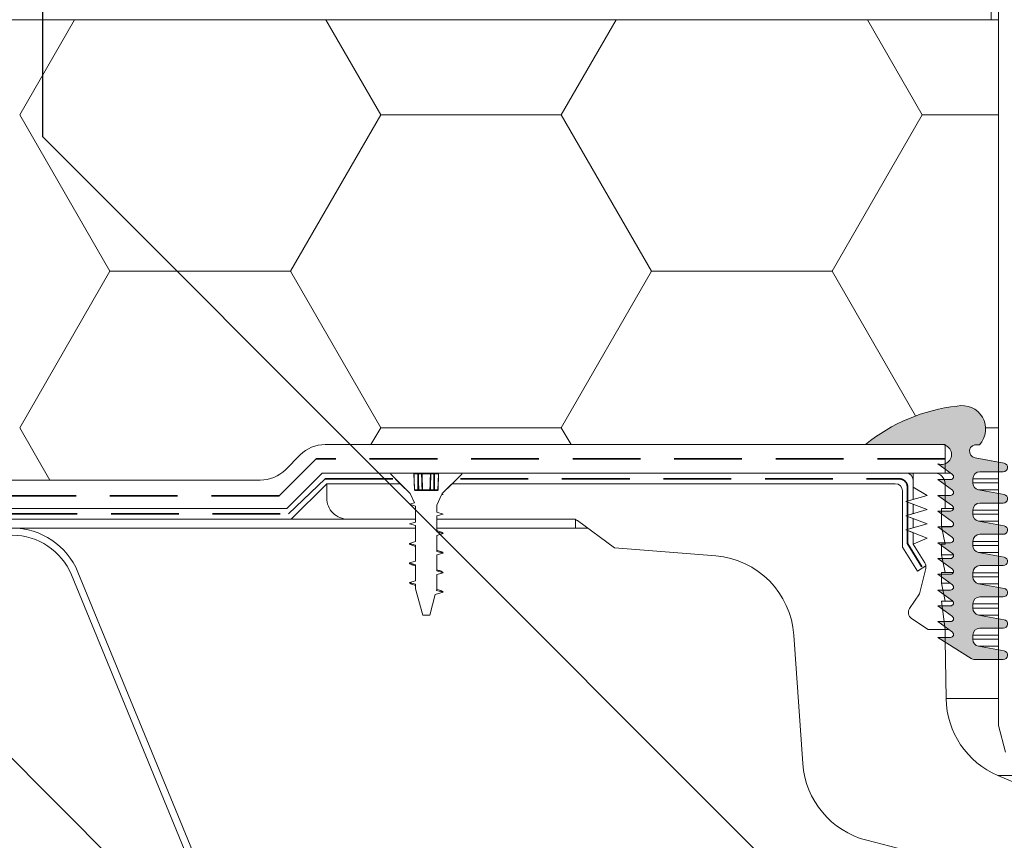
# Model space of a CAD drawing. Units: millimetres. Extents: x 135 to 1512, y 97 to 2125.
# Drawn here: x 637 to 775, y 1664 to 1779 of the extents above; entities that cross this region are included whole.
import ezdxf

# ---------------------------------------------------------------- set-up
doc = ezdxf.new("R2010")
doc.units = ezdxf.units.MM
doc.header["$LTSCALE"] = 7.5
doc.linetypes.add('HIDDEN', pattern=[1.905, 1.27, -0.635])
doc.layers.add('ABDICHTUNG', color=7, linetype='HIDDEN', lineweight=35)
doc.layers.add('LINIE_UND_KREISE', color=7, linetype='Continuous', lineweight=25)
doc.layers.add('DÄMMUNG', color=7, linetype='Continuous')

# ---------------------------------------------------------------- blocks, each defined once
blk = doc.blocks.new('SW_HATCH_4')
at = {"color": 0, "linetype": 'Continuous', "lineweight": 18}
for p, q in [((254.0000009989573, -87.98818044775061), (261.7250731600183, -74.60796297265703)), ((304.8000001664921, -87.98817977487784), (297.0749283939143, -74.60796297265703)), ((330.2000007492177, -87.98818030356337), (337.9250728270322, -74.60796297265703)), ((380.9999999167527, -87.98817991906455), (373.2749280609286, -74.60796297265703)), ((266.7000003329852, -109.985224934878), (254.000000332985, -87.98817967875328)), ((292.1000008324643, -109.9852256077506), (304.8000008324643, -87.9881803516258)), ((304.8000000000001, -87.98818063999971), (330.2000000000001, -87.98818063999971)), ((342.9000000832457, -109.9852250790647), (330.2000000832456, -87.98817982294004)), ((368.3000005827249, -109.9852254635633), (381.0000005827248, -87.98818020743856)), ((381.0000000000001, -87.98818063999971), (391.6999999999994, -87.98818063999971)), ((254.0000009157109, -131.9822709119377), (266.7000009157108, -109.985225655813)), ((266.7, -109.9852257999997), (292.1, -109.9852257999997)), ((304.8000002497387, -131.9822702390649), (292.1000002497386, -109.9852249829402)), ((330.2000006659714, -131.9822707677505), (342.9000006659714, -109.9852255116257)), ((342.9, -109.9852257999997), (368.3, -109.9852257999997)), ((380.0478259299048, -130.3330565161982), (368.2999999999993, -109.985225127127)), ((258.2583586569287, -139.357962972657), (254.0000004162318, -131.9822701429404)), ((303.4283942429523, -134.3579629726571), (304.8000007492179, -131.9822708158129)), ((304.8000000000001, -131.9822709599997), (330.2, -131.9822709599997)), ((331.5716069779949, -134.3579629726571), (330.2000001664923, -131.9822702871272)), ((389.8941925620975, -131.9822709599997), (391.6999999999994, -131.9822709599997))]:
    blk.add_line(p, q, dxfattribs=at)

msp = doc.modelspace()

# ---------------------------------------------------------------- hatches: boundary and pattern name
at = {"layer": 'DÄMMUNG'}
h = msp.add_hatch(color=7, dxfattribs=at)
edge = h.paths.add_edge_path(flags=0)
edge.add_arc((767.7009074131621, 1693.01445864825), 0.399999999999993, -90.0000000000008, 53.498558879503776, ccw=False)
edge.add_line((767.7009074131621, 1692.614458648249), (765.9138942905711, 1692.614458648249))
edge.add_line((765.9138942905711, 1692.614458648249), (770.5690189023956, 1689.669379812197))
edge.add_arc((771.1036606150001, 1690.51445864825), 1.000000000000003, 237.6803834918226, 270.0000000000008)
edge.add_line((771.1036606150001, 1689.51445864825), (775.1112053928282, 1689.51445864825))
edge.add_arc((775.1112053928285, 1690.114458648249), 0.6, 269.9999999999682, 439.5839716924572)
edge.add_line((775.2196819662862, 1690.704571207861), (771.6331000014745, 1691.363869363157))
edge.add_arc((771.8138942905712, 1692.347390295842), 1, 180, 259.5839716924242, ccw=False)
edge.add_line((770.8138942905712, 1692.347390295842), (770.813894290571, 1692.91445864825))
edge.add_arc((771.8138942905712, 1692.91445864825), 1, 89.9999999999992, 180, ccw=False)
edge.add_line((771.8138942905712, 1693.91445864825), (775.1112053928282, 1693.91445864825))
edge.add_arc((775.1112053928285, 1694.51445864825), 0.5999999999999992, 269.9999999999682, 439.5839716924534)
edge.add_line((775.2196819662862, 1695.104571207861), (771.6331000014746, 1695.763869363157))
edge.add_arc((771.8138942905712, 1696.747390295842), 1.000000000000001, 180, 259.5839716924306, ccw=False)
edge.add_line((770.8138942905712, 1696.747390295842), (770.8138942905712, 1697.314458648249))
edge.add_arc((771.8138942905712, 1697.31445864825), 1, 89.9999999999992, 180.000000000013, ccw=False)
edge.add_line((771.8138942905712, 1698.314458648249), (775.1112053928282, 1698.314458648249))
edge.add_arc((775.1112053928285, 1698.91445864825), 0.6, 269.9999999999682, 439.5839716924534)
edge.add_line((775.2196819662862, 1699.504571207861), (771.6331000014746, 1700.163869363157))
edge.add_arc((771.8138942905712, 1701.147390295842), 1.000000000000001, 180, 259.5839716924306, ccw=False)
edge.add_line((770.8138942905712, 1701.147390295842), (770.8138942905712, 1701.71445864825))
edge.add_arc((771.8138942905712, 1701.71445864825), 1, 89.9999999999992, 180, ccw=False)
edge.add_line((771.8138942905712, 1702.71445864825), (775.1112053928282, 1702.71445864825))
edge.add_arc((775.1112053928285, 1703.31445864825), 0.5999999999999996, 269.9999999999682, 439.5839716924572)
edge.add_line((775.2196819662862, 1703.904571207861), (771.6331000014745, 1704.563869363157))
edge.add_arc((771.8138942905712, 1705.547390295842), 1, 180, 259.5839716924242, ccw=False)
edge.add_line((770.8138942905712, 1705.547390295842), (770.813894290571, 1706.11445864825))
edge.add_arc((771.8138942905712, 1706.11445864825), 1.000000000000001, 89.9999999999992, 180, ccw=False)
edge.add_line((771.8138942905712, 1707.114458648249), (775.1112053928282, 1707.114458648249))
edge.add_arc((775.1112053928285, 1707.71445864825), 0.6000000000000009, 269.9999999999682, 439.5839716924572)
edge.add_line((775.2196819662862, 1708.304571207861), (771.6331000014746, 1708.963869363157))
edge.add_arc((771.8138942905712, 1709.947390295842), 1.000000000000002, 180, 259.5839716924306, ccw=False)
edge.add_line((770.8138942905712, 1709.947390295842), (770.8138942905712, 1710.51445864825))
edge.add_arc((771.8138942905712, 1710.51445864825), 1.000000000000001, 89.9999999999992, 180, ccw=False)
edge.add_line((771.8138942905712, 1711.51445864825), (775.1112053928282, 1711.51445864825))
edge.add_arc((775.1112053928285, 1712.11445864825), 0.5999999999999983, 269.9999999999682, 439.5839716924534)
edge.add_line((775.2196819662862, 1712.704571207861), (771.6331000014745, 1713.363869363157))
edge.add_arc((771.8138942905712, 1714.347390295842), 1, 180, 259.5839716924218, ccw=False)
edge.add_line((770.8138942905712, 1714.347390295842), (770.813894290571, 1714.91445864825))
edge.add_arc((771.8138942905712, 1714.91445864825), 1.000000000000001, 89.9999999999992, 180, ccw=False)
edge.add_line((771.8138942905712, 1715.91445864825), (775.1112053928282, 1715.91445864825))
edge.add_arc((775.1112053928285, 1716.51445864825), 0.6000000000000009, 269.9999999999682, 439.5839716924572)
edge.add_line((775.2196819662862, 1717.104571207861), (771.1319396147184, 1717.855994434252))
edge.add_arc((771.3027543402698, 1718.785226541251), 0.9448015554298329, 79.58397169243369, 259.5839716924209, ccw=False)
edge.add_line((771.4735690658209, 1719.71445864825), (771.7735690658209, 1719.71445864825))
edge.add_arc((769.3138942905712, 1721.914458648249), 3.300000000000006, 318.1896851042239, 462.2466897273123)
edge.add_arc((771.3146640766021, 1700.587460750643), 24.7, 96.27743839469915, 129.1784545938341)
edge.add_line((755.7107392014611, 1719.73445864825), (766.3138942905712, 1719.73445864825))
edge.add_arc((766.4227729726915, 1718.338698843491), 1.4, -111.31436275404229, 94.4604247110791, ccw=False)
edge.add_line((765.9138942905711, 1717.034458648249), (767.9388446153262, 1715.535995407931))
edge.add_arc((767.7009074131621, 1715.21445864825), 0.3999999999999984, -90.0000000000008, 53.498558879503776, ccw=False)
edge.add_line((767.7009074131621, 1714.81445864825), (765.913894290571, 1714.81445864825))
edge.add_line((765.913894290571, 1714.81445864825), (767.9388446153262, 1713.315995407931))
edge.add_arc((767.7009074131621, 1712.99445864825), 0.3999999999999996, -90.0000000000008, 53.498558879503776, ccw=False)
edge.add_line((767.7009074131621, 1712.594458648249), (765.913894290571, 1712.594458648249))
edge.add_line((765.913894290571, 1712.594458648249), (767.9388446153262, 1711.095995407931))
edge.add_arc((767.7009074131621, 1710.77445864825), 0.3999999999999969, -90.0000000000008, 53.49855887948439, ccw=False)
edge.add_line((767.7009074131621, 1710.374458648249), (765.9138942905711, 1710.374458648249))
edge.add_line((765.9138942905711, 1710.374458648249), (767.9388446153262, 1708.875995407931))
edge.add_arc((767.7009074131621, 1708.554458648249), 0.3999999999999996, -90.0000000000008, 53.498558879503776, ccw=False)
edge.add_line((767.7009074131621, 1708.15445864825), (765.913894290571, 1708.15445864825))
edge.add_line((765.913894290571, 1708.15445864825), (767.9388446153262, 1706.655995407931))
edge.add_arc((767.7009074131621, 1706.33445864825), 0.4000000000000011, -90.0000000000008, 53.49855887948439, ccw=False)
edge.add_line((767.7009074131621, 1705.934458648249), (765.9138942905711, 1705.934458648249))
edge.add_line((765.9138942905711, 1705.934458648249), (767.9388446153262, 1704.435995407931))
edge.add_arc((767.7009074131621, 1704.11445864825), 0.3999999999999932, -90.0000000000008, 53.49855887948439, ccw=False)
edge.add_line((767.7009074131621, 1703.71445864825), (765.9138942905711, 1703.71445864825))
edge.add_line((765.9138942905711, 1703.71445864825), (767.9388446153262, 1702.215995407931))
edge.add_arc((767.7009074131622, 1701.894458648249), 0.3999999999999975, -90.00000000001711, 53.49855887953629, ccw=False)
edge.add_line((767.7009074131621, 1701.49445864825), (765.9138942905711, 1701.49445864825))
edge.add_line((765.9138942905711, 1701.49445864825), (767.9388446153262, 1699.995995407931))
edge.add_arc((767.7009074131621, 1699.67445864825), 0.4000000000000002, -90.0000000000008, 53.49855887948439, ccw=False)
edge.add_line((767.7009074131621, 1699.274458648249), (765.9138942905711, 1699.274458648249))
edge.add_line((765.9138942905711, 1699.274458648249), (767.9388446153262, 1697.775995407931))
edge.add_arc((767.7009074131621, 1697.45445864825), 0.3999999999999906, -90.0000000000008, 53.498558879503776, ccw=False)
edge.add_line((767.7009074131621, 1697.054458648249), (765.9138942905711, 1697.054458648249))
edge.add_line((765.9138942905711, 1697.054458648249), (767.9388446153262, 1695.555995407931))
edge.add_arc((767.7009074131621, 1695.23445864825), 0.3999999999999938, -90.0000000000008, 53.498558879503776, ccw=False)
edge.add_line((767.7009074131621, 1694.83445864825), (765.9138942905711, 1694.83445864825))
edge.add_line((765.9138942905711, 1694.83445864825), (767.9388446153262, 1693.335995407931))

# ---------------------------------------------------------------- linework, layer by layer
at = {"color": 7, "linetype": 'Continuous', "lineweight": 18}
for p, q in [((774.413894290571, 1680.216509455821), (774.413894290571, 1789.182477684315)), ((773.3181651273844, 1784.968778734034), (773.4138942905689, 1779.484458648249)), ((774.413894290571, 1779.484458648249), (589.9138942905712, 1779.484458648249)), ((773.4138942905689, 1779.484458648249), (589.913894290569, 1779.484458648249)), ((774.413894290571, 1779.484458648249), (774.413894290571, 1717.252693942367)), ((679.7067875095875, 1719.73445864825), (755.710739201461, 1719.73445864825)), ((679.7067875095875, 1719.73445864825), (766.913894290571, 1719.73445864825)), ((755.710739201461, 1719.73445864825), (766.313894290571, 1719.73445864825)), ((766.913894290571, 1719.73445864825), (766.913894290571, 1715.73445864825)), ((771.4735690658208, 1719.714458648249), (771.7735690658209, 1719.714458648249)), ((674.1001857917894, 1716.198924742317), (676.1712536036547, 1718.269992554182)), ((774.413894290571, 1717.252693942367), (771.1319396147182, 1717.855994434252)), ((775.2196819662862, 1717.104571207861), (771.1319396147184, 1717.855994434252)), ((765.9138942905711, 1717.03445864825), (767.9388446153262, 1715.535995407931)), ((679.2925739472144, 1715.73445864825), (674.2925739472144, 1710.73445864825)), ((766.913894290571, 1715.73445864825), (679.2925739472144, 1715.73445864825)), ((679.292573947005, 1715.734458648229), (688.9138942905672, 1715.734458648274)), ((688.9138942905646, 1715.734458648229), (688.9138942905646, 1715.584458648229)), ((692.0673254130838, 1715.734458648229), (688.9138942905646, 1715.734458648229)), ((688.9138942905646, 1715.584458648229), (691.652638223438, 1712.845714715356)), ((688.9138942905672, 1715.584458648274), (690.2638942906121, 1714.234458648229)), ((692.1672644957858, 1715.6379485979), (692.2460799705982, 1713.380968698559)), ((692.1839608143829, 1715.6379485979), (692.1672644957858, 1715.6379485979)), ((693.2575764345606, 1715.6379485979), (692.840278670387, 1715.6379485979)), ((694.5082134600784, 1715.6379485979), (693.3195751210509, 1715.6379485979)), ((694.9875099107425, 1715.6379485979), (694.5702121465687, 1715.6379485979)), ((695.6419602390777, 1715.638270359185), (695.5569182276078, 1713.380729898756)), ((695.5817086105311, 1713.380968698559), (695.6605240853435, 1715.6379485979)), ((695.6605240853435, 1715.6379485979), (695.6438277667464, 1715.6379485979)), ((698.9138942905647, 1715.734458648229), (695.7604631680454, 1715.734458648229)), ((696.1751503576912, 1712.845714715356), (698.9138942905647, 1715.584458648229)), ((697.5638942905222, 1714.234458648229), (698.9138942905672, 1715.584458648274)), ((698.9138942905647, 1715.584458648229), (698.9138942905647, 1715.734458648229)), ((698.9138942905672, 1715.734458648274), (761.4138942905646, 1715.734458648229)), ((762.4138942905646, 1715.734458648229), (762.4138942905646, 1713.734458648229)), ((765.4138942905646, 1715.734458648229), (762.4138942905646, 1715.734458648229)), ((766.913894290571, 1715.73445864825), (767.6706510473282, 1715.73445864825)), ((771.813894290571, 1715.91445864825), (775.1112053928282, 1715.91445864825)), ((670.5646518858565, 1714.73445864825), (593.4167453232957, 1714.73445864825)), ((679.9138942905648, 1714.234458648229), (674.9138942905646, 1709.234458648229)), ((690.2638942906121, 1714.234458648229), (679.9138942905648, 1714.234458648229)), ((679.9138942905646, 1712.234458648229), (679.9138942905646, 1714.234458648229)), ((690.2638942906121, 1714.234458648229), (691.6526382234406, 1712.845714715401)), ((696.1751503576938, 1712.845714715401), (697.5638942905222, 1714.234458648229)), ((759.9138942905646, 1714.234458648229), (697.5638942905222, 1714.234458648229)), ((762.4138942905646, 1714.734458648229), (762.4138942905646, 1712.01783640733)), ((762.4138942905646, 1713.734458648229), (764.4138942905646, 1712.584591925533)), ((765.913894290571, 1714.81445864825), (767.9388446153262, 1713.315995407931)), ((767.7009074131621, 1714.81445864825), (765.913894290571, 1714.81445864825)), ((766.9138942905647, 1710.734458648229), (766.9138942905647, 1714.234458648229)), ((770.813894290571, 1714.347390295842), (770.813894290571, 1714.91445864825)), ((691.652638223438, 1712.845714715356), (692.266626294636, 1711.546162504764)), ((692.2460799705982, 1713.380968698559), (692.2691795106234, 1713.380968698559)), ((695.4817695278292, 1713.284458648229), (692.3460190533002, 1713.284458648229)), ((692.8519780896606, 1713.380968698559), (693.3310957115274, 1713.380968698559)), ((693.3961070097838, 1713.380968698559), (694.4316815713455, 1713.380968698559)), ((694.4966928696019, 1713.380968698559), (694.9758104914687, 1713.380968698559)), ((695.4138942905646, 1711.234458648229), (696.0823923411072, 1712.649385354642)), ((695.558609070506, 1713.380968698559), (695.5817086105311, 1713.380968698559)), ((696.0823923411072, 1712.649385354642), (696.2888942905646, 1712.70945864903)), ((696.0823923411056, 1712.649385354685), (696.2888942905672, 1712.709458649074)), ((696.1322977822266, 1712.75501399691), (696.1751503576912, 1712.845714715356)), ((696.2888942905646, 1712.70945864903), (696.1322977822266, 1712.75501399691)), ((696.2888942905672, 1712.709458649074), (696.1322977822285, 1712.755013996954)), ((760.9138942905646, 1705.322781850933), (760.9138942905646, 1713.234458648229)), ((764.4138942905646, 1712.584591925533), (761.4138942905646, 1711.734458648229)), ((765.913894290571, 1712.59445864825), (767.9388446153262, 1711.095995407931)), ((767.7009074131621, 1712.59445864825), (765.913894290571, 1712.59445864825)), ((775.2196819662862, 1712.704571207861), (771.6331000014745, 1713.363869363157)), ((692.266626294636, 1711.546162504764), (691.5388942905646, 1711.334458649029)), ((692.2666262946377, 1711.546162504811), (691.5388942905672, 1711.334458649075)), ((691.5388942905646, 1711.334458649029), (692.4138942905646, 1711.079913194483)), ((691.5388942905672, 1711.334458649075), (692.4138942905672, 1711.07991319453)), ((692.4138942905646, 1711.079913194483), (692.4138942905646, 1708.839004103574)), ((692.4138942905672, 1711.07991319453), (692.4138942905646, 1709.234458648229)), ((695.4138942905646, 1710.214004103576), (695.4138942905646, 1711.234458648229)), ((762.4138942905646, 1712.01783640733), (761.4138942905646, 1711.734458648229)), ((761.4138942905646, 1711.734458648229), (764.4138942905646, 1710.584591925533)), ((761.4138942905646, 1711.734458648229), (762.4138942905646, 1711.351169740664)), ((762.4138942905646, 1711.351169740664), (762.4138942905646, 1710.01783640733)), ((771.813894290571, 1711.51445864825), (775.1112053928282, 1711.51445864825)), ((592.4138942905647, 1710.734458648229), (674.2925739470049, 1710.734458648229)), ((593.2955291941132, 1710.734458648249), (674.2925739472144, 1710.73445864825)), ((696.2888942905646, 1709.95945864903), (695.4138942905646, 1710.214004103576)), ((696.2888942905672, 1709.959458649074), (695.4138942905646, 1710.214004103619)), ((695.4138942905646, 1709.704913194485), (696.2888942905646, 1709.95945864903)), ((695.4138942905672, 1709.704913194528), (696.2888942905672, 1709.959458649074)), ((695.4138942905646, 1707.464004103576), (695.4138942905646, 1709.704913194485)), ((695.4138942905646, 1709.234458648229), (695.4138942905672, 1709.704913194528)), ((764.4138942905646, 1710.584591925533), (761.4138942905646, 1709.734458648229)), ((762.4138942905646, 1710.01783640733), (761.4138942905646, 1709.734458648229)), ((761.4138942905646, 1709.734458648229), (764.4138942905646, 1708.584591925533)), ((761.4138942905646, 1709.734458648229), (762.4138942905646, 1709.351169740664)), ((765.913894290571, 1710.37445864825), (767.9388446153262, 1708.875995407931)), ((767.7009074131621, 1710.37445864825), (765.913894290571, 1710.37445864825)), ((766.4138942905646, 1708.234458648229), (766.4138942905646, 1710.734458648229)), ((766.4138942905646, 1710.734458648229), (766.9138942905647, 1710.734458648229)), ((768.0989023880027, 1710.734458648229), (766.9138942905647, 1710.734458648229)), ((770.813894290571, 1709.947390295842), (770.813894290571, 1710.51445864825)), ((692.4138942905695, 1709.23445864825), (539.9138942905694, 1709.234458648249)), ((674.9138942905646, 1709.234458648229), (592.4138942905646, 1709.234458648229)), ((692.4138942905646, 1709.234458648229), (682.9138942905646, 1709.234458648229)), ((692.4138942905646, 1708.839004103574), (691.5388942905646, 1708.584458649029)), ((692.4138942905695, 1708.839004103593), (691.5388942905694, 1708.584458649048)), ((691.5388942905646, 1708.584458649029), (692.4138942905646, 1708.329913194483)), ((691.5388942905694, 1708.584458649048), (692.4138942905695, 1708.329913194502)), ((692.4138942905695, 1709.23445864825), (692.4138942905695, 1708.839004103593)), ((692.4138942905646, 1708.329913194483), (692.4138942905646, 1706.089004103574)), ((692.4138942905695, 1708.329913194502), (692.4138942905695, 1707.984458648249)), ((714.5887104769728, 1709.234458648229), (695.4138942905646, 1709.234458648229)), ((695.4138942905694, 1707.984458648249), (695.4138942905694, 1709.234458648249)), ((714.9138942905695, 1709.234458648249), (695.4138942905694, 1709.234458648249)), ((714.9138942905695, 1707.98445864825), (714.9138942905695, 1709.234458648249)), ((720.4138942905647, 1705.234458648229), (715.1768821746477, 1709.043194732532)), ((764.4138942905646, 1708.584591925533), (761.4138942905652, 1707.734458648229)), ((762.4138942905646, 1709.351169740664), (762.4138942905646, 1708.01783640733)), ((765.913894290571, 1708.15445864825), (767.9388446153262, 1706.655995407931)), ((767.7009074131621, 1708.15445864825), (765.913894290571, 1708.15445864825)), ((767.9409074131349, 1708.234458648229), (766.4138942905646, 1708.234458648229)), ((766.9138942905647, 1705.734458648229), (766.4138942905646, 1708.234458648229)), ((775.2196819662862, 1708.304571207861), (771.6331000014745, 1708.963869363157)), ((692.4138942905695, 1707.984458648249), (539.9138942905694, 1707.98445864825)), ((714.9138942905695, 1707.98445864825), (695.4138942905694, 1707.984458648249)), ((696.2888942905646, 1707.20945864903), (695.4138942905646, 1707.464004103576)), ((695.4138942905646, 1706.954913194485), (696.2888942905646, 1707.20945864903)), ((695.4138942905646, 1704.714004103576), (695.4138942905646, 1706.954913194485)), ((716.6326442905369, 1707.98445864825), (714.9138942905695, 1707.98445864825)), ((762.4138942905646, 1708.01783640733), (761.4138942905652, 1707.734458648229)), ((761.4138942905652, 1707.734458648229), (764.4138942905646, 1706.584591925533)), ((761.4138942905652, 1707.734458648229), (762.4138942905646, 1707.351169740664)), ((762.4138942905646, 1707.351169740664), (762.4138942905646, 1705.754458648229)), ((771.813894290571, 1707.11445864825), (775.1112053928282, 1707.11445864825)), ((692.4138942905646, 1706.089004103574), (691.5388942905646, 1705.834458649029)), ((691.5388942905646, 1705.834458649029), (692.4138942905646, 1705.579913194483)), ((692.4138942905646, 1705.579913194483), (692.4138942905646, 1703.339004103574)), ((764.4138942905646, 1706.584591925533), (762.4138942905644, 1705.734458648229)), ((762.4138942905646, 1705.754458648229), (762.4238022194722, 1705.738670178266)), ((762.4609457365763, 1705.754458648229), (762.4138942905646, 1705.754458648229)), ((762.4238022194722, 1705.738670178266), (762.4138942905644, 1705.734458648229)), ((762.4138942905644, 1705.734458648229), (764.070229789385, 1703.094956477426)), ((765.913894290571, 1705.93445864825), (767.9388446153262, 1704.435995407931)), ((767.7009074131621, 1705.93445864825), (765.913894290571, 1705.93445864825)), ((766.4138942905646, 1704.234458648229), (766.4138942905646, 1705.734458648229)), ((766.4138942905646, 1705.734458648229), (766.9138942905647, 1705.734458648229)), ((770.813894290571, 1705.547390295842), (770.813894290571, 1706.11445864825)), ((696.2888942905646, 1704.45945864903), (695.4138942905646, 1704.714004103576)), ((695.4138942905646, 1704.204913194485), (696.2888942905646, 1704.45945864903)), ((695.4138942905646, 1701.964004103576), (695.4138942905646, 1704.204913194485)), ((734.6386209014665, 1704.073256475911), (720.4138942905647, 1705.234458648229)), ((763.0385275579282, 1701.937139015093), (760.9138942905646, 1705.322781850933)), ((768.0824830937352, 1704.234458648229), (766.4138942905646, 1704.234458648229)), ((766.9138942905647, 1701.73445864823), (766.4138942905646, 1704.234458648229)), ((775.2196819662861, 1703.904571207861), (771.6331000014745, 1704.563869363157)), ((692.4138942905646, 1703.339004103574), (691.5388942905646, 1703.084458649029)), ((691.5388942905646, 1703.084458649029), (692.4138942905646, 1702.829913194483)), ((692.4138942905646, 1702.829913194483), (692.4138942905646, 1700.589004103574)), ((764.2167735957179, 1702.676537956567), (763.0385275579282, 1701.937139015093)), ((765.9138942905711, 1703.71445864825), (767.9388446153262, 1702.215995407931)), ((767.7009074131621, 1703.71445864825), (765.9138942905711, 1703.71445864825)), ((771.813894290571, 1702.71445864825), (775.1112053928282, 1702.71445864825)), ((675.1642125014553, 1625.699972894092), (643.989215294615, 1701.411187279491)), ((676.0888914973933, 1626.080720519786), (644.913894290553, 1701.791934905184)), ((696.2888942905646, 1701.70945864903), (695.4138942905646, 1701.964004103576)), ((695.4138942905646, 1701.454913194485), (696.2888942905646, 1701.70945864903)), ((695.4138942905646, 1699.466509455798), (695.4138942905646, 1701.454913194485)), ((764.193487233825, 1702.321502692752), (763.2991367060938, 1698.734458648229)), ((765.9138942905711, 1701.49445864825), (767.9388446153262, 1699.995995407931)), ((767.7009074131621, 1701.49445864825), (765.9138942905711, 1701.49445864825)), ((766.4138942905647, 1700.234458648229), (766.4138942905647, 1701.73445864823)), ((766.4138942905647, 1701.73445864823), (766.9138942905647, 1701.73445864823)), ((768.0675134687497, 1701.73445864823), (766.9138942905647, 1701.73445864823)), ((770.813894290571, 1701.147390295842), (770.813894290571, 1701.71445864825)), ((692.4138942905646, 1700.589004103574), (691.5388942905646, 1700.334458649029)), ((691.5388942905646, 1700.334458649029), (692.4138942905646, 1700.079913194483)), ((691.903203142549, 1700.088141910177), (692.4138942905646, 1699.905869528179)), ((692.4138942905646, 1700.079913194483), (692.4138942905646, 1699.466509455798)), ((767.6165969933013, 1700.234458648229), (766.4138942905647, 1700.234458648229)), ((766.9138942905647, 1697.734458648229), (766.4138942905647, 1700.234458648229)), ((775.2196819662862, 1699.504571207861), (771.6331000014745, 1700.163869363157)), ((692.4138942905646, 1699.466509455798), (693.4138942905646, 1695.734458648229)), ((694.4138942905646, 1695.734458648229), (695.1925734904763, 1698.640528985097)), ((696.2888942905646, 1698.959458672395), (695.1925734904763, 1698.640528985097)), ((695.3511282339224, 1699.232263343419), (695.4138942905646, 1699.466509455798)), ((695.3511282339224, 1699.232263343418), (696.2888942905646, 1698.959458672395)), ((695.9245854595289, 1699.205775379819), (695.3943484483748, 1699.393563379669)), ((763.2991367060938, 1698.734458648229), (761.919921554056, 1696.66641277036)), ((765.9138942905711, 1699.27445864825), (767.9388446153262, 1697.775995407931)), ((767.7009074131621, 1699.27445864825), (765.9138942905711, 1699.27445864825)), ((765.9138942905711, 1697.05445864825), (767.9388446153262, 1695.555995407931)), ((767.7009074131621, 1697.05445864825), (765.9138942905711, 1697.05445864825)), ((766.9138942905647, 1693.734458648229), (766.4138942905646, 1697.73445864823)), ((766.4138942905646, 1697.73445864823), (766.9138942905647, 1697.734458648229)), ((767.9865645503237, 1697.734458648229), (766.9138942905647, 1697.734458648229)), ((770.813894290571, 1696.747390295842), (770.813894290571, 1697.31445864825)), ((771.813894290571, 1698.31445864825), (775.1112053928282, 1698.31445864825)), ((693.4138942905646, 1695.734458648229), (694.4138942905646, 1695.734458648229)), ((775.2196819662862, 1695.104571207861), (771.6331000014745, 1695.763869363157)), ((762.1970312487384, 1695.279614220781), (764.5138942905646, 1693.734458648229)), ((765.9138942905711, 1694.83445864825), (767.9388446153262, 1693.335995407931)), ((767.7009074131621, 1694.83445864825), (765.9138942905711, 1694.83445864825)), ((746.8973948778146, 1674.869078729975), (745.6330453911248, 1692.950118770969)), ((764.5138942905646, 1693.734458648229), (766.9138942905647, 1693.734458648229)), ((767.400380777085, 1693.734458648229), (766.9138942905647, 1693.734458648229)), ((766.9138942905647, 1693.734458648229), (766.9138942905647, 1692.234458648229)), ((770.813894290571, 1692.347390295842), (770.813894290571, 1692.91445864825)), ((771.813894290571, 1693.91445864825), (775.1112053928282, 1693.91445864825)), ((765.9138942905711, 1692.61445864825), (770.5690189023956, 1689.669379812198)), ((767.7009074131621, 1692.61445864825), (765.9138942905711, 1692.61445864825)), ((766.9138942905647, 1692.234458648229), (767.0574043605047, 1684.012772247729)), ((775.2196819662862, 1690.704571207861), (771.6331000014745, 1691.363869363157)), ((771.1036606150001, 1689.51445864825), (775.1112053928282, 1689.51445864825)), ((774.413894290571, 1680.216509455821), (775.4138942905712, 1676.484458648252)), ((774.3494578444756, 1673.183521616299), (799.029186791976, 1662.661815852802)), ((905.4783307366537, 1673.183521616299), (774.3494578444756, 1673.183521616299)), ((788.3562972921944, 1655.749575977265), (755.8851998785683, 1664.082820914844))]:
    msp.add_line(p, q, dxfattribs=at)
at = {"color": 8, "linetype": 'Continuous', "lineweight": 18}
for p, q in [((692.7366820396996, 1715.6379485979), (692.1793024366226, 1715.6379485979)), ((695.6420092728544, 1715.6379485979), (695.0911065414297, 1715.6379485979)), ((774.413894290571, 1714.91445864825), (770.813894290571, 1714.91445864825)), ((774.413894290571, 1714.347390295842), (770.813894290571, 1714.347390295842)), ((692.2665907010451, 1713.380968698559), (692.7392632897676, 1713.380968698559)), ((692.2703834879796, 1713.38062407641), (692.2691795106234, 1713.380968698559)), ((695.0885252913619, 1713.380968698559), (695.5572236769649, 1713.380968698559)), ((695.558609070506, 1713.380968698559), (695.558631840169, 1713.380665289806)), ((774.413894290571, 1713.363869363157), (771.6331000014745, 1713.363869363157)), ((774.413894290571, 1710.51445864825), (770.813894290571, 1710.51445864825)), ((774.413894290571, 1709.947390295842), (770.813894290571, 1709.947390295842)), ((774.413894290571, 1708.963869363157), (771.6331000014745, 1708.963869363157)), ((774.413894290571, 1706.11445864825), (770.813894290571, 1706.11445864825)), ((774.413894290571, 1705.547390295842), (770.813894290571, 1705.547390295842)), ((774.413894290571, 1704.563869363157), (771.6331000014745, 1704.563869363157)), ((774.413894290571, 1701.71445864825), (770.813894290571, 1701.71445864825)), ((774.413894290571, 1701.147390295842), (770.813894290571, 1701.147390295842)), ((774.413894290571, 1700.163869363157), (771.6331000014745, 1700.163869363157)), ((774.413894290571, 1697.31445864825), (770.813894290571, 1697.31445864825)), ((774.413894290571, 1696.747390295842), (770.813894290571, 1696.747390295842)), ((774.413894290571, 1695.763869363157), (771.6331000014745, 1695.763869363157)), ((774.413894290571, 1692.91445864825), (770.813894290571, 1692.91445864825)), ((774.413894290571, 1692.347390295842), (770.813894290571, 1692.347390295842)), ((774.413894290571, 1691.363869363157), (771.6331000014745, 1691.363869363157)), ((774.413894290571, 1684.012772247728), (767.0574043605047, 1684.012772247729))]:
    msp.add_line(p, q, dxfattribs=at)
at = {"color": 8, "linetype": 'Continuous', "lineweight": 18, "flags": 128}
for points in [[(692.1849013754429, 1715.638224911635), (692.184906707784, 1715.638207233747), (692.1839608143829, 1715.6379485979)], [(695.6438277667464, 1715.6379485979), (695.6428818733452, 1715.638207233747), (695.6428818740125, 1715.638209215555)]]:
    msp.add_lwpolyline(points, dxfattribs=at)
at = {"color": 7, "linetype": 'Continuous', "lineweight": 18, "flags": 128}
for points in [[(692.7366820396996, 1715.6379485979), (692.7377377141161, 1715.656953753664), (692.7403040220908, 1715.675132312537), (692.7442866630124, 1715.691816291864), (692.7495392922189, 1715.706392628263), (692.7558688985246, 1715.718325705024), (692.7630428965383, 1715.727177033686), (692.7707976731615, 1715.732621366574), (692.7788482742172, 1715.734458648229)], [(692.7788482742172, 1715.734458648229), (692.7905768911526, 1715.732621366574), (692.8018745326331, 1715.727177033686), (692.81232605967, 1715.718325705024), (692.8215474242857, 1715.706392628263), (692.829199781599, 1715.691816291864), (692.8350019408957, 1715.675132312537), (692.8387406981593, 1715.656953753664), (692.840278670387, 1715.6379485979)], [(693.2575764345606, 1715.6379485979), (693.256636248319, 1715.656953753664), (693.2543506881005, 1715.675132312537), (693.2508037382627, 1715.691816291864), (693.2461257337229, 1715.706392628263), (693.2404885707194, 1715.718325705024), (693.234099390376, 1715.727177033686), (693.2271929671692, 1715.732621366574), (693.2200230819922, 1715.734458648229)], [(694.6077654991371, 1715.734458648229), (694.6005956139602, 1715.732621366574), (694.5936891907533, 1715.727177033686), (694.5873000104099, 1715.718325705024), (694.5816628474065, 1715.706392628263), (694.5769848428666, 1715.691816291864), (694.5734378930287, 1715.675132312537), (694.5711523328104, 1715.656953753664), (694.5702121465687, 1715.6379485979)], [(694.9875099107425, 1715.6379485979), (694.98904788297, 1715.656953753664), (694.9927866402336, 1715.675132312537), (694.9985887995304, 1715.691816291864), (695.0062411568437, 1715.706392628263), (695.0154625214593, 1715.718325705024), (695.0259140484962, 1715.727177033686), (695.0372116899767, 1715.732621366574), (695.0489403069121, 1715.734458648229)], [(695.0489403069121, 1715.734458648229), (695.0569909079679, 1715.732621366574), (695.0647456845909, 1715.727177033686), (695.0719196826049, 1715.718325705024), (695.0782492889103, 1715.706392628263), (695.0835019181169, 1715.691816291864), (695.0874845590386, 1715.675132312537), (695.0900508670132, 1715.656953753664), (695.0911065414297, 1715.6379485979)], [(692.7392632897676, 1713.380968698559), (692.7380344606865, 1713.361963542795), (692.7350472197147, 1713.343784983922), (692.7304113349127, 1713.327101004594), (692.7242971548025, 1713.312524668195), (692.7169293488032, 1713.300591591435), (692.708578651611, 1713.291740262773), (692.6995519148808, 1713.286295929885), (692.6901808317688, 1713.284458648229)], [(692.8519780896606, 1713.380968698559), (692.8535711898312, 1713.361963542795), (692.8574439612161, 1713.343784983922), (692.8634540963792, 1713.327101004594), (692.8713807490988, 1713.312524668195), (692.8809326495021, 1713.300591591435), (692.8917588069618, 1713.291740262772), (692.9034614074676, 1713.286295929885), (692.9156104315551, 1713.284458648229)], [(693.3310957115274, 1713.380968698559), (693.3319700333568, 1713.361963542795), (693.3340954794686, 1713.343784983922), (693.3373939489993, 1713.327101004594), (693.3417442375978, 1713.312524668195), (693.3469864911557, 1713.300591591435), (693.3529280797467, 1713.291740262773), (693.3593506759364, 1713.286295929885), (693.366018277362, 1713.284458648229)], [(694.4617703037674, 1713.284458648229), (694.4684379051928, 1713.286295929885), (694.4748605013828, 1713.291740262773), (694.4808020899736, 1713.300591591435), (694.4860443435315, 1713.312524668195), (694.4903946321301, 1713.327101004594), (694.4936931016607, 1713.343784983922), (694.4958185477724, 1713.361963542795), (694.4966928696019, 1713.380968698559)], [(694.9121781495741, 1713.284458648229), (694.9243271736617, 1713.286295929885), (694.9360297741675, 1713.291740262773), (694.946855931627, 1713.300591591435), (694.9564078320305, 1713.312524668195), (694.9643344847501, 1713.327101004594), (694.970344619913, 1713.343784983922), (694.9742173912981, 1713.361963542795), (694.9758104914687, 1713.380968698559)], [(695.1376077493605, 1713.284458648229), (695.1282366662485, 1713.286295929885), (695.1192099295184, 1713.291740262773), (695.1108592323261, 1713.300591591435), (695.1034914263267, 1713.312524668195), (695.0973772462165, 1713.327101004594), (695.0927413614146, 1713.343784983922), (695.0897541204428, 1713.361963542795), (695.0885252913619, 1713.380968698559)]]:
    msp.add_lwpolyline(points, dxfattribs=at)
at = {"color": 7, "linetype": 'Continuous', "lineweight": 18}
for centre, radius, start, end in [((771.3146640766021, 1700.587460750643), 24.70000000000006, 96.27743839469909, 129.1784545938339), ((769.3138942905712, 1721.914458648249), 3.300000000000176, 318.1896851042209, 102.2466897273115), ((679.7067875095875, 1714.73445864825), 5, 90, 135.0000000000009), ((766.4227729726915, 1718.338698843491), 1.400000000000073, 248.685637245956, 94.46042471108382), ((771.3027543402696, 1718.78522654125), 0.9448015554298551, 79.58397169243447, 259.5839716924217), ((775.1112053928284, 1716.51445864825), 0.6000000000000886, 269.9999999999791, 79.58397169244577), ((670.5646518858565, 1719.73445864825), 5.000000000000041, 270.0000000000008, 315.0000000000027), ((692.0673254130838, 1715.634458648229), 0.1000000000000969, 1.999999999975641, 90), ((692.0849770656447, 1715.634458648229), 0.1000000000000727, 2.149420909053882, 90), ((692.0845192494957, 1715.634973646508), 0.09948605511851277, 1.713582592979018, 89.7363346482775), ((692.7884803550434, 1713.433154711445), 2.205402264263811, 88.6541694308222, 91.34583056918076), ((693.2198381344742, 1715.634667890507), 0.09979092910873961, 1.883984505597712, 89.8938108065496), ((693.2885757778058, 1714.943812222603), 0.6948282282636289, 87.44293451683535, 92.55706548316468), ((694.6079504466552, 1715.634667890507), 0.09979092910891842, 90.10618919344968, 178.116015494013), ((694.5392128033236, 1714.943812222602), 0.6948282282645426, 87.44293451682931, 92.55706548317067), ((695.0393082260858, 1713.433154711454), 2.205402264254948, 88.65416943081088, 91.34583056917437), ((695.7428115154845, 1715.634458648229), 0.09999999999995914, 90, 177.8505790909437), ((695.7432693316338, 1715.634973646508), 0.09948605511851383, 90.26366535185345, 178.286417407021), ((695.7604631680454, 1715.634458648229), 0.0999999999999833, 90, 178.0000000000221), ((761.4138942905646, 1714.734458648229), 1, 0, 90), ((765.4138942905646, 1714.234458648229), 1.500000000000114, 8.077082224669618e-10, 90), ((767.7009074131621, 1715.21445864825), 0.4000000000000909, 270.0000000000008, 53.49855887948531), ((771.813894290571, 1714.91445864825), 1.000000000000227, 90, 180), ((759.9138942905646, 1713.234458648229), 1, 0, 90), ((771.813894290571, 1714.347390295842), 1, 180, 259.583971692429), ((692.3460190533002, 1713.384458648229), 0.1000000000001364, 182.0000000001066, 270.0000000000008), ((692.3683991942344, 1713.383714080374), 0.09925765833067617, 181.5849543205692, 269.6162599666969), ((692.3705039641018, 1713.384458640079), 0.09999999185026406, 182.1647701573027, 269.9991700477519), ((693.496043362798, 1713.384455821561), 0.0999971733630964, 181.9984359636088, 269.998573911806), ((694.3317452183315, 1713.384455821561), 0.09999717336295989, 270.0014260880653, 358.0015640363883), ((695.4572845943045, 1713.384458648229), 0.1000000022858299, 270.0115413221559, 357.9972209438714), ((695.4593893868944, 1713.383714080374), 0.09925765833087276, 270.3837400336985, 358.415045679447), ((695.4817695278292, 1713.384458648229), 0.1000000000001364, 270.0000000000008, 357.9999999998927), ((767.7009074131621, 1712.99445864825), 0.4000000000000098, 270.0000000000008, 53.49855887950469), ((775.1112053928284, 1712.11445864825), 0.6000000000001364, 269.9999999999791, 79.58397169244577), ((682.9138942905646, 1712.234458648229), 3, 180, 270.0000000000008), ((767.7009074131621, 1710.77445864825), 0.4000000000000909, 270.0000000000008, 53.49855887948531), ((771.813894290571, 1710.51445864825), 1, 90, 180), ((771.813894290571, 1709.947390295842), 1, 180, 259.5839716924314), ((714.5887104769728, 1708.234458648229), 1, 53.97262661489592, 90), ((767.7009074131621, 1708.55445864825), 0.4000000000000909, 270.0000000000008, 53.49855887948531), ((775.1112053928284, 1707.71445864825), 0.6000000000001364, 269.9999999999791, 79.58397169244577), ((635.6671043311726, 1697.984458648252), 10.00000000000004, 22.37999999999886, 90), ((635.6671043311726, 1697.984458648252), 9.000000000000043, 22.37999999999915, 90), ((771.813894290571, 1706.11445864825), 1, 90, 180), ((767.7009074131621, 1706.33445864825), 0.4000000000000909, 270.0000000000008, 53.49855887950469), ((771.813894290571, 1705.547390295842), 1, 180, 259.5839716924314), ((733.662276788007, 1692.11304108604), 11.9999999999999, 3.999999999999799, 85.33314162855798), ((767.7009074131621, 1704.11445864825), 0.3999999999998636, 270.0000000000008, 53.49855887948531), ((763.2231915075491, 1702.563424588351), 0.9999999999997874, 346.0000000000083, 32.10901694535525), ((763.2231915075491, 1702.563424588351), 0.9999999999997361, 6.494818951044014, 32.10901694535525), ((763.2231915075491, 1702.563424588351), 0.9999999999997874, 346.0000000000083, 6.494818951044014), ((771.813894290571, 1701.71445864825), 1, 90, 180), ((775.1112053928284, 1703.31445864825), 0.6000000000001364, 269.9999999999791, 79.58397169245644), ((767.7009074131621, 1701.89445864825), 0.4000000000000909, 270.0000000000008, 53.49855887950469), ((767.7009074131621, 1699.67445864825), 0.4000000000000098, 270.0000000000008, 53.49855887950469), ((771.813894290571, 1701.147390295842), 1, 180, 259.5839716924314), ((775.1112053928284, 1698.91445864825), 0.6000000000001364, 269.9999999999791, 79.58397169243793), ((767.7009074131621, 1697.45445864825), 0.4000000000000098, 270.0000000000008, 53.49855887950469), ((771.813894290571, 1697.31445864825), 1, 90, 180), ((762.7518756761864, 1696.111568342912), 0.9999999999999989, 146.299999999987, 236.2999999999986), ((771.813894290571, 1696.747390295842), 1, 180, 259.5839716924314), ((767.7009074131621, 1695.23445864825), 0.4000000000000909, 270.0000000000008, 53.49855887948531), ((775.1112053928284, 1694.51445864825), 0.6000000000000886, 269.9999999999791, 79.58397169244577), ((767.7009074131621, 1693.01445864825), 0.4000000000001926, 270.0000000000008, 53.49855887952405), ((771.813894290571, 1692.91445864825), 1, 90, 180), ((771.813894290571, 1692.347390295842), 1, 180, 259.5839716924314), ((775.1112053928284, 1690.11445864825), 0.599999999999909, 269.9999999999791, 79.58397169244185), ((771.1036606150001, 1690.51445864825), 1, 237.6803834918157, 270.0000000000008), ((779.0555767023815, 1684.222201124975), 12.00000000000002, 180.9999999999939, 246.9100000000005), ((758.8681634809325, 1675.706156414905), 12.0000000000002, 184.0000000000006, 255.6064824372505)]:
    msp.add_arc(centre, radius, start, end, dxfattribs=at)
for points, knots in [([(692.2691795106234, 1713.380968698559), (692.2578192297486, 1713.679231041472), (692.2291650523675, 1714.431541849114), (692.2009747465723, 1715.183882264038), (692.1839608143829, 1715.6379485979)], [0, 0, 0, 0, 0.3964615952384522, 1, 1, 1, 1]), ([(692.2706729621568, 1713.380634782998), (692.2552186368379, 1713.781906968137), (692.2262374245257, 1714.534405323937), (692.1984434059044, 1715.286982708944), (692.1854706377218, 1715.638245766233)], [0, 0, 0, 0, 0.5332532384224724, 1, 1, 1, 1]), ([(692.7392632897676, 1713.380968698559), (692.7391012188011, 1713.679231554829), (692.73869242305, 1714.431547599517), (692.7374387076792, 1715.183883453669), (692.7366820396996, 1715.6379485979)], [0, 0, 0, 0, 0.3964595177468317, 1, 1, 1, 1]), ([(692.840278670387, 1715.6379485979), (692.8415224147267, 1715.410886501048), (692.8440095914626, 1714.956819256818), (692.847951511377, 1714.20448962306), (692.8505197449739, 1713.679231213301), (692.8519780896606, 1713.380968698559)], [0, 0, 0, 0, 0.3018070533811176, 0.6035384104949825, 1, 1, 1, 1]), ([(693.3310957115274, 1713.380968698559), (693.3211912147065, 1713.679231041472), (693.2962089795047, 1714.431541849114), (693.2721169185791, 1715.183882264038), (693.2575764345606, 1715.6379485979)], [0, 0, 0, 0, 0.3964615952384523, 1, 1, 1, 1]), ([(693.3195751210509, 1715.6379485979), (693.3259663573093, 1715.445928216187), (693.3410795594846, 1714.99186225254), (693.3664792565905, 1714.239533015726), (693.3858144060665, 1713.679231689505), (693.3961070097838, 1713.380968698559)], [0, 0, 0, 0, 0.2552318042158196, 0.6035404893037811, 1, 1, 1, 1]), ([(694.4316815713455, 1713.380968698559), (694.441980374886, 1713.679231554829), (694.46795731094, 1714.431547599517), (694.493061852786, 1715.183883453669), (694.5082134600784, 1715.6379485979)], [0, 0, 0, 0, 0.3964595177468316, 1, 1, 1, 1]), ([(694.5702121465687, 1715.6379485979), (694.5629555254121, 1715.410886501048), (694.5484441031331, 1714.956819256818), (694.5240248208454, 1714.20448962306), (694.5065919459558, 1713.679231213301), (694.4966928696019, 1713.380968698559)], [0, 0, 0, 0, 0.3018070533811175, 0.6035384104949825, 1, 1, 1, 1]), ([(694.9758104914687, 1713.380968698559), (694.9772662755225, 1713.679231041472), (694.9809382177016, 1714.431541849114), (694.9850364625713, 1715.183882264038), (694.9875099107425, 1715.6379485979)], [0, 0, 0, 0, 0.3964615952384522, 1, 1, 1, 1]), ([(695.0911065414297, 1715.6379485979), (695.090771433732, 1715.445928216187), (695.0899790126446, 1714.99186225254), (695.0890084347582, 1714.239533015726), (695.0886931341098, 1713.679231689505), (695.0885252913619, 1713.380968698559)], [0, 0, 0, 0, 0.2552318042158198, 0.603540489303781, 1, 1, 1, 1]), ([(695.6438277667464, 1715.6379485979), (695.63532740125, 1715.410886501048), (695.6183288022352, 1714.956819256818), (695.589967600033, 1714.20448962306), (695.5699664915467, 1713.679231213301), (695.558609070506, 1713.380968698559)], [0, 0, 0, 0, 0.3018070533811175, 0.6035384104949824, 0.9999999999999999, 0.9999999999999999, 0.9999999999999999, 0.9999999999999999]), ([(692.8519780896606, 1713.380968698559), (692.8426062179319, 1713.380737849466), (692.8238665318679, 1713.380276251223), (692.7898924662716, 1713.380164508397), (692.7608054235156, 1713.380442643167), (692.745001207185, 1713.380828579552), (692.7392632897676, 1713.380968698559)], [0, 0, 0, 0, 0.280221308207828, 0.5603212993414258, 0.8403691760587253, 1, 1, 1, 1]), ([(693.3961070097838, 1713.380968698559), (693.3948987129412, 1713.38073783149), (693.3924826424162, 1713.380276197312), (693.3749179354255, 1713.380164524586), (693.3530844271438, 1713.380442694704), (693.336952579523, 1713.38082859328), (693.3310957115274, 1713.380968698559)], [0, 0, 0, 0, 0.2802213127412354, 0.560321297148792, 0.8403691763265656, 0.9999999999999999, 0.9999999999999999, 0.9999999999999999, 0.9999999999999999]), ([(694.4316815713454, 1713.380968698559), (694.4321056190611, 1713.380828579552), (694.4332735936669, 1713.380442643167), (694.4443224324334, 1713.380164508397), (694.4662181616945, 1713.380276251223), (694.4865331674758, 1713.380737849466), (694.4966928696019, 1713.380968698559)], [0, 0, 0, 0, 0.1596308239412945, 0.4396787006584941, 0.7197786917921848, 1, 1, 1, 1]), ([(695.0885252913619, 1713.380968698559), (695.0781876381257, 1713.38073783149), (695.0575168075809, 1713.380276197312), (695.0230754593155, 1713.380164524586), (694.9951519943983, 1713.380442694704), (694.9809622534666, 1713.38082859328), (694.9758104914687, 1713.380968698559)], [0, 0, 0, 0, 0.2802213127412892, 0.5603212971488422, 0.8403691763267153, 0.9999999999999999, 0.9999999999999999, 0.9999999999999999, 0.9999999999999999]), ([(695.9118887995978, 1707.46006965143), (695.744235599431, 1707.516650914081), (695.5740248471485, 1707.574095324755), (695.4162647614978, 1707.635417763724), (695.4138942905646, 1707.636339182209)], [0, 0, 0, 0, 0.9849742035612118, 1, 1, 1, 1]), ([(695.906097002755, 1707.46028852212), (696.0039637642348, 1707.423397498939), (696.2065318073397, 1707.347039169914), (696.2841426580238, 1707.26147355087), (696.2882669849486, 1707.216325602602), (696.2888942905646, 1707.20945864903)], [0, 0, 0, 0, 0.442136495992875, 0.9151495709519365, 1, 1, 1, 1]), ([(691.5388942905646, 1705.834458649029), (691.5395248968005, 1705.827591759838), (691.5436709322152, 1705.782444147649), (691.619283883998, 1705.69828010971), (691.8178362018882, 1705.623293478022), (691.9118780800073, 1705.587776976614)], [0, 0, 0, 0, 0.08627412170341485, 0.5672249078012029, 1, 1, 1, 1]), ([(691.9032031384094, 1705.58814191159), (692.0728784453728, 1705.530917731497), (692.2472624670536, 1705.472105504541), (692.4095131987597, 1705.409076581177), (692.4138942905646, 1705.407374675141)], [0, 0, 0, 0, 0.9729980151163021, 1, 1, 1, 1]), ([(695.9118887995978, 1704.71006965143), (695.7442355994306, 1704.766650914082), (695.5740248471478, 1704.824095324755), (695.4162647614978, 1704.885417763724), (695.4138942905646, 1704.886339182209)], [0, 0, 0, 0, 0.9849742035611511, 1, 1, 1, 1]), ([(695.8911293136052, 1704.710932662159), (695.9702569501044, 1704.684728261415), (696.2203525670747, 1704.60190503983), (696.2610637202795, 1704.517297350614), (696.2888942905646, 1704.45945864903)], [0, 0, 0, 0, 0.3163895371606668, 1, 1, 1, 1]), ([(691.5388942905646, 1703.084458649029), (691.5547973652399, 1703.049143297466), (691.5883309475041, 1702.974676549933), (691.7374060899882, 1702.889655371587), (691.8936385331267, 1702.843854144728), (691.9169663901873, 1702.837015331663)], [0, 0, 0, 0, 0.4341763261304143, 0.9155140025955018, 1, 1, 1, 1]), ([(691.9032031384103, 1702.83814191159), (692.0728784453736, 1702.780917731497), (692.2472624670542, 1702.722105504541), (692.4095131987599, 1702.659076581177), (692.4138942905646, 1702.657374675141)], [0, 0, 0, 0, 0.972998015117164, 1, 1, 1, 1]), ([(695.9118887995979, 1701.96006965143), (695.7442355994308, 1702.016650914082), (695.574024847148, 1702.074095324755), (695.4162647614978, 1702.135417763724), (695.4138942905646, 1702.136339182209)], [0, 0, 0, 0, 0.9849742035611017, 1, 1, 1, 1]), ([(695.8893487117213, 1701.96149501994), (695.9400226932989, 1701.946024740761), (696.1181080142263, 1701.891657005156), (696.2550772253738, 1701.804560226377), (696.278916222945, 1701.737519332716), (696.2888942905646, 1701.70945864903)], [0, 0, 0, 0, 0.1878171135082229, 0.6600521587899824, 1, 1, 1, 1]), ([(691.5388942905646, 1700.334458649029), (691.5708710959394, 1700.269072573415), (691.6117644068983, 1700.185454053955), (691.8701587554536, 1700.104507344019), (691.9264998684075, 1700.086857469889)], [0, 0, 0, 0, 0.7819568683727223, 1, 1, 1, 1]), ([(695.9175957799563, 1699.206396768877), (695.928484284654, 1699.203257837621), (696.074735743397, 1699.161096559487), (696.2304645071432, 1699.076667204347), (696.2694589626292, 1698.99844540351), (696.2888942905646, 1698.959458672395)], [0, 0, 0, 0, 0.03878257774855891, 0.5209171256282163, 1, 1, 1, 1])]:
    msp.add_open_spline(points, degree=3, knots=knots, dxfattribs=at)
at = {"layer": 'ABDICHTUNG'}
for p, q in [((678.404480727338, 1717.734458648249), (673.2148748324787, 1712.54485275339)), ((766.9138942905709, 1717.734458648249), (678.404480727338, 1717.734458648249)), ((674.5183916030821, 1709.984458648078), (679.6860743242515, 1714.902004972373)), ((679.6860743242515, 1714.902004972373), (689.460654479906, 1714.902004972373)), ((698.7253583136804, 1714.902004972544), (760.5010554090002, 1714.902004972544)), ((761.624678983689, 1713.778381397855), (761.624678983689, 1705.805872192724)), ((673.2148748324787, 1712.54485275339), (592.2779160049021, 1712.54485275339)), ((592.4138942905395, 1709.984458648078), (674.5183916030821, 1709.984458648078)), ((761.624678983689, 1705.805872192724), (763.6276505768295, 1702.548505697795))]:
    msp.add_line(p, q, dxfattribs=at)
msp.add_arc((760.5010554090002, 1713.778381397855), 1.12362357468885, 0, 90, dxfattribs=at)
at = {"layer": 'LINIE_UND_KREISE', "color": 7}
for p, q in [((639.9138942905711, 1972.284458648249), (639.9138942905711, 1763.064584074509)), ((639.9138942905711, 1763.064584074509), (776.4880036438955, 1626.490474721183)), ((559.913894290571, 1751.285001276104), (759.8551428639265, 1551.343752702747))]:
    msp.add_line(p, q, dxfattribs=at)

# ---------------------------------------------------------------- block references
at = {"color": 7, "linetype": 'Continuous', "lineweight": 18}
msp.add_blockref('SW_HATCH_4', (382.7138942905717, 1854.092421620906), dxfattribs=at)

doc.saveas('drawing.dxf')
